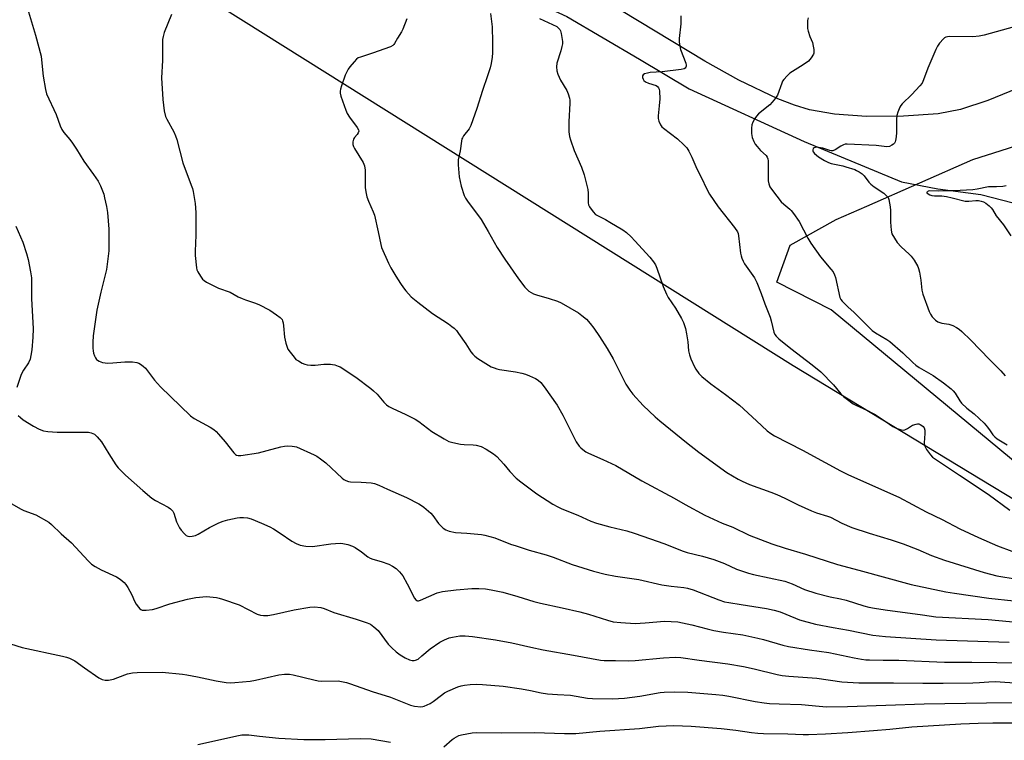
# Model space of a CAD drawing. Units: inches. Extents: x 1213772 to 1219772, y 577455 to 581455.
# Drawn here: x 1216655 to 1217047, y 578116 to 578403 of the extents above; entities that cross this region are included whole.
import ezdxf

# ---------------------------------------------------------------- set-up
doc = ezdxf.new("R2010")
doc.units = ezdxf.units.IN
doc.header["$MEASUREMENT"] = 0
for name, color, linetype in [('HYDRO-Single Line Stream', 4, 'Continuous'), ('NTRL-Farm Land', 3, 'Continuous'), ('NTRL-Trees', 3, 'Continuous'), ('Undefined', 1, 'Continuous')]:
    doc.layers.add(name, color=color, linetype=linetype)

msp = doc.modelspace()

# ---------------------------------------------------------------- linework, layer by layer
at = {"layer": 'HYDRO-Single Line Stream'}
msp.add_lwpolyline([(1216572.95, 578550.35), (1216622.6, 578525.62), (1216683.5, 578491.11), (1216748.78, 578456.74), (1216841.59, 578415.37), (1216858.35, 578410.84), (1216872.55, 578404.14), (1216901.45, 578387.26), (1216921.25, 578375.4), (1216966.92, 578354.53), (1217005.69, 578338.49), (1217020.1, 578335.62), (1217037.25, 578333.46), (1217078.81, 578322.68)], dxfattribs=at)
at = {"layer": 'NTRL-Farm Land'}
for points in [[(1216100.5, 577976.86), (1216511.62, 578516.53), (1216513.33, 578518.43), (1216515.2, 578520.19), (1216517.2, 578521.78), (1216519.33, 578523.21), (1216521.56, 578524.46), (1216523.9, 578525.52), (1216526.31, 578526.39), (1216528.78, 578527.05), (1216531.3, 578527.51), (1216533.85, 578527.76), (1216536.41, 578527.8), (1216538.96, 578527.63), (1216541.5, 578527.25), (1216543.99, 578526.67), (1216546.43, 578525.88), (1216548.79, 578524.89), (1216962.57, 578265.42), (1217121.41, 578169.22), (1217200.81, 578116.75), (1217218.26, 578080.2)], [(1217051.61, 578375.56), (1217040.05, 578370.82), (1217029.15, 578367.25), (1217020.19, 578365.48), (1217006.43, 578364.52), (1216991.8, 578364.48), (1216978.96, 578365.36), (1216969.06, 578367.08), (1216963.1, 578368.88), (1216956.5, 578371.43), (1216940.93, 578378.94), (1216927.45, 578386.48), (1216894.27, 578406.38)]]:
    msp.add_lwpolyline(points, dxfattribs=at)
at = {"layer": 'NTRL-Trees'}
msp.add_lwpolyline([(1217061.76, 578218.01), (1216977.73, 578287.56), (1216956.02, 578298.63), (1216961.35, 578313.27), (1216979.67, 578323.45), (1216991.82, 578328.78), (1217034.05, 578347.29), (1217118.78, 578374.25)], dxfattribs=at)
at = {"layer": 'Undefined'}
for points, elevation in [([(1216658.49, 578406.07), (1216661.28, 578396.76), (1216663.48, 578388.37), (1216663.72, 578386.92), (1216664.35, 578380.51), (1216665.21, 578375.21), (1216665.67, 578373.51), (1216669.5, 578365.25), (1216671.1, 578360.74), (1216671.8, 578359.26), (1216672.59, 578358.14), (1216674.95, 578355.28), (1216675.99, 578353.89), (1216677.64, 578351.46), (1216680.54, 578346.69), (1216684.39, 578341.44), (1216686.2, 578338.72), (1216687.06, 578336.86), (1216688.38, 578333.58), (1216688.77, 578332.15), (1216689.52, 578328.63), (1216689.86, 578326.3), (1216690.41, 578319.63), (1216690.4, 578311.08), (1216689.48, 578303.64), (1216687.23, 578294.65), (1216685.68, 578287.49), (1216684.25, 578277.32), (1216684.1, 578274.7), (1216684.09, 578272.38), (1216684.16, 578271.23), (1216684.34, 578270.39), (1216684.74, 578269.33), (1216685.09, 578268.56), (1216685.53, 578267.88), (1216685.91, 578267.53), (1216686.6, 578267.15), (1216687.9, 578266.7), (1216688.97, 578266.46), (1216690.08, 578266.4), (1216692.04, 578266.47), (1216696.74, 578266.92), (1216699.89, 578266.89), (1216701.56, 578266.72), (1216702.32, 578266.43), (1216703.02, 578265.99), (1216704.14, 578265.15), (1216704.97, 578264.37), (1216708.54, 578259.65), (1216711.03, 578256.94), (1216722.97, 578245.47), (1216724.36, 578244.39), (1216730.71, 578240.9), (1216732.21, 578239.98), (1216733.12, 578239.28), (1216734.09, 578238.23), (1216736.68, 578235.14), (1216740.16, 578230.75), (1216740.76, 578230.14), (1216741.18, 578229.87), (1216741.81, 578229.66), (1216742.94, 578229.66), (1216749.99, 578230.8), (1216753.42, 578231.62), (1216758.83, 578233.12), (1216760.27, 578233.43), (1216761.4, 578233.49), (1216763.4, 578233.42), (1216764.25, 578233.33), (1216765.08, 578233.11), (1216772.08, 578230), (1216773.11, 578229.42), (1216774.61, 578228.43), (1216776.74, 578226.82), (1216783.23, 578220.65), (1216783.89, 578220.13), (1216784.62, 578219.72), (1216785.68, 578219.35), (1216786.5, 578219.19), (1216790.81, 578219.12), (1216792.78, 578219.01), (1216794.74, 578218.82), (1216796.14, 578218.5), (1216797.79, 578217.87), (1216801.21, 578216.27), (1216808.77, 578213.01), (1216813.72, 578210.42), (1216814.73, 578209.83), (1216815.67, 578209.16), (1216818.5, 578206.72), (1216819.24, 578205.86), (1216821.59, 578202.67), (1216823.34, 578200.87), (1216824.45, 578200.09), (1216825.77, 578199.62), (1216828.27, 578199.06), (1216832.82, 578198.82), (1216837.16, 578198.48), (1216838.6, 578198.31), (1216840, 578198), (1216843.88, 578196.9), (1216850.19, 578194.5), (1216852.39, 578193.75), (1216857.62, 578192.12), (1216864.3, 578190.25), (1216867.08, 578189.28), (1216874.66, 578186.34), (1216883.18, 578183.66), (1216887.85, 578182.56), (1216891.96, 578181.77), (1216901.15, 578180.35), (1216910.34, 578178.29), (1216914.05, 578177.77), (1216919.09, 578177.28), (1216920.54, 578177.02), (1216922.78, 578176.34), (1216932.97, 578172.33), (1216935.31, 578171.56), (1216936.99, 578171.21), (1216941.85, 578170.49), (1216951.99, 578168.84), (1216955.07, 578168.26), (1216957.39, 578167.54), (1216963.45, 578165), (1216965.08, 578164.41), (1216971.52, 578162.71), (1216978.5, 578161.26), (1216984.64, 578160.22), (1216994.25, 578158.33), (1216999.36, 578157.75), (1217019.45, 578156.47), (1217048.48, 578155.43)], 480), ([(1216715.31, 578405.01), (1216712.47, 578397.83), (1216711.98, 578396.2), (1216711.78, 578395.09), (1216711.76, 578386.69), (1216711.33, 578379.81), (1216711.94, 578371.15), (1216712.5, 578366.75), (1216712.98, 578364.46), (1216713.45, 578363.39), (1216716.25, 578358.3), (1216716.99, 578356.75), (1216717.43, 578355.34), (1216719.86, 578345.96), (1216723.24, 578337.14), (1216723.69, 578335.79), (1216723.97, 578334.68), (1216724.79, 578329.87), (1216725.02, 578326.31), (1216725.04, 578317.27), (1216724.75, 578310.93), (1216724.76, 578309.2), (1216725.24, 578304.31), (1216725.44, 578303.48), (1216725.78, 578302.69), (1216726.83, 578300.95), (1216727.68, 578299.81), (1216728.33, 578299.25), (1216729.32, 578298.64), (1216734.02, 578296.19), (1216738.66, 578294.55), (1216741.93, 578292.76), (1216743.42, 578292.04), (1216744.77, 578291.54), (1216748.4, 578290.42), (1216750.02, 578289.74), (1216754.48, 578287.44), (1216757.17, 578285.63), (1216758.57, 578284.58), (1216759.31, 578283.75), (1216759.55, 578283.25), (1216759.8, 578282.45), (1216759.96, 578281.27), (1216760.29, 578276.79), (1216760.82, 578274.31), (1216761.3, 578272.7), (1216761.68, 578271.95), (1216762.5, 578270.78), (1216764.07, 578268.72), (1216764.85, 578267.9), (1216765.8, 578267.26), (1216767.34, 578266.45), (1216768.4, 578265.99), (1216769.25, 578265.79), (1216770.74, 578265.66), (1216772.53, 578265.61), (1216775.93, 578265.96), (1216778.58, 578266.01), (1216779.44, 578265.91), (1216780.27, 578265.71), (1216781.63, 578265.25), (1216782.42, 578264.89), (1216788.67, 578260.85), (1216794.67, 578256.38), (1216795.73, 578255.44), (1216797.1, 578254.06), (1216799.75, 578250.84), (1216800.83, 578249.84), (1216801.77, 578249.15), (1216803.06, 578248.51), (1216808.61, 578246.01), (1216812.26, 578244.11), (1216813.71, 578243.14), (1216818.82, 578239.26), (1216823.83, 578236.28), (1216825.63, 578235.32), (1216827.24, 578234.81), (1216830.3, 578234.18), (1216831.74, 578234.07), (1216835.26, 578233.98), (1216836.58, 578233.82), (1216838.44, 578233.23), (1216840.55, 578232.26), (1216843.4, 578230.38), (1216844.74, 578229.32), (1216847.46, 578226.29), (1216849.88, 578223.27), (1216852.42, 578220.68), (1216854.26, 578219.23), (1216860.61, 578214.51), (1216866.96, 578210.39), (1216868.97, 578209.26), (1216870.53, 578208.55), (1216876.96, 578205.95), (1216882.17, 578203.6), (1216884.33, 578202.76), (1216889.64, 578201.31), (1216896.47, 578199.7), (1216899.29, 578198.83), (1216905.85, 578196.61), (1216911.1, 578194.72), (1216918.79, 578191.64), (1216920.4, 578191.19), (1216926.53, 578189.74), (1216931.01, 578188.39), (1216935.25, 578186.74), (1216940.11, 578184.56), (1216944.8, 578182.92), (1216946.81, 578182.41), (1216959.3, 578179.75), (1216962.2, 578178.71), (1216967.04, 578176.46), (1216971.61, 578174.95), (1216977.24, 578173.47), (1216981.4, 578172.66), (1216983.63, 578172.13), (1216990.73, 578169.95), (1216992.67, 578169.45), (1216994.87, 578168.99), (1216999.23, 578168.29), (1217014.03, 578166.37), (1217019.35, 578165.55), (1217040.15, 578164.45), (1217055.7, 578163.08)], 478), ([(1216808.91, 578403.3), (1216807.37, 578399.17), (1216806.87, 578398.12), (1216805.19, 578395.51), (1216804.1, 578393.45), (1216803.8, 578393.02), (1216803.42, 578392.66), (1216802.43, 578392.15), (1216795.28, 578389.62), (1216790.45, 578388.05), (1216789.65, 578387.7), (1216788.97, 578387.21), (1216787.97, 578386.17), (1216786.28, 578384.19), (1216785.59, 578383.26), (1216785.16, 578382.49), (1216784.45, 578380.87), (1216782.98, 578376.67), (1216782.53, 578375.27), (1216782.38, 578374.44), (1216782.39, 578373.65), (1216782.65, 578372.52), (1216784.65, 578366.97), (1216785.21, 578365.61), (1216786.15, 578364.11), (1216789.22, 578360.06), (1216789.74, 578359.09), (1216789.8, 578358.61), (1216789.61, 578357.93), (1216789.16, 578357.29), (1216788.09, 578356.05), (1216787.7, 578355.36), (1216787.44, 578354.33), (1216787.46, 578353.28), (1216787.73, 578352.5), (1216788.14, 578351.75), (1216791.62, 578346.13), (1216792.16, 578344.83), (1216792.41, 578343.14), (1216792.4, 578336.27), (1216792.58, 578334.51), (1216793.1, 578332.48), (1216793.64, 578330.77), (1216795.55, 578326.57), (1216796.07, 578325.22), (1216797.58, 578318.53), (1216798.61, 578313.56), (1216798.93, 578312.41), (1216801.65, 578306.12), (1216802.58, 578304.28), (1216804.52, 578301.01), (1216806.46, 578298), (1216807.64, 578296.28), (1216808.57, 578295.16), (1216810.73, 578292.8), (1216813.26, 578290.62), (1216819.21, 578286.16), (1216825.48, 578282.02), (1216826.86, 578281.03), (1216827.7, 578280.31), (1216828.66, 578279.33), (1216829.55, 578278.21), (1216832.41, 578274.11), (1216834.39, 578270.92), (1216835.14, 578270), (1216835.97, 578269.16), (1216837.17, 578268.3), (1216841.48, 578265.59), (1216842.52, 578265), (1216843.61, 578264.53), (1216844.72, 578264.13), (1216845.85, 578263.84), (1216852.1, 578262.9), (1216854.7, 578262.4), (1216856.12, 578262.05), (1216857.76, 578261.4), (1216860.17, 578260.27), (1216861.15, 578259.63), (1216862.27, 578258.65), (1216863.6, 578257.05), (1216868.74, 578249.7), (1216871.04, 578245.71), (1216876.29, 578235.17), (1216877.52, 578233.36), (1216878.11, 578232.77), (1216878.99, 578232.04), (1216880.15, 578231.19), (1216881.14, 578230.62), (1216886.95, 578228.07), (1216892.04, 578225.66), (1216902.42, 578219.65), (1216915.24, 578212.72), (1216919.64, 578210.23), (1216927.51, 578205.97), (1216934.36, 578202.82), (1216938.53, 578201.18), (1216945.14, 578198.09), (1216954.03, 578194.64), (1216959.34, 578192.83), (1216967.53, 578190.42), (1216980.26, 578186.38), (1216988.66, 578184.16), (1217009.56, 578178.44), (1217023.35, 578175.56), (1217026.68, 578174.94), (1217040.42, 578172.98), (1217050.36, 578171.98)], 476), ([(1216842.25, 578405.34), (1216842.85, 578400.01), (1216842.93, 578398.57), (1216843.02, 578395.4), (1216843.02, 578389.71), (1216842.87, 578387.99), (1216842.48, 578385.49), (1216842.05, 578383.84), (1216841.04, 578380.56), (1216839, 578374.78), (1216836.74, 578367.68), (1216834.38, 578360.81), (1216833.75, 578359.53), (1216831.47, 578356.69), (1216831.02, 578356), (1216830.81, 578355.5), (1216830.64, 578354.66), (1216830.2, 578350.77), (1216829.37, 578347.2), (1216829.37, 578345.17), (1216829.74, 578340.5), (1216830.57, 578336.78), (1216831.79, 578333.03), (1216832.3, 578332.01), (1216833.1, 578330.79), (1216838.5, 578323.5), (1216841.25, 578318.79), (1216844.9, 578312.3), (1216847.87, 578307.71), (1216853.37, 578299.85), (1216855.84, 578296.64), (1216856.63, 578295.8), (1216857.5, 578295.05), (1216858.39, 578294.45), (1216859.33, 578293.99), (1216860.45, 578293.61), (1216865.59, 578292.16), (1216868.92, 578291), (1216870.27, 578290.4), (1216877.2, 578286.4), (1216878.6, 578285.35), (1216880.35, 578283.83), (1216881.85, 578282.14), (1216883.25, 578280.32), (1216885.58, 578276.99), (1216888.63, 578272.26), (1216891.05, 578268.07), (1216896.09, 578258.09), (1216897.63, 578255.7), (1216898.88, 578254.13), (1216902.89, 578249.53), (1216907.7, 578245.02), (1216909.5, 578243.46), (1216920.11, 578234.88), (1216925.09, 578231.08), (1216936.25, 578222.93), (1216940.68, 578220.23), (1216942.26, 578219.44), (1216945.27, 578218.16), (1216953.64, 578215.12), (1216956.13, 578214.14), (1216959.33, 578212.69), (1216964.57, 578210.07), (1216969.91, 578207.66), (1216971.87, 578206.96), (1216976.2, 578205.6), (1216977.45, 578205.13), (1216981.91, 578202.85), (1216985.93, 578201.08), (1216992.82, 578198.88), (1217001.6, 578196.2), (1217006.37, 578194.59), (1217012.16, 578192.3), (1217017.58, 578189.98), (1217022.72, 578188.08), (1217038.52, 578183.22), (1217043.57, 578181.9), (1217051.71, 578180.5)], 474), ([(1216861.72, 578403.35), (1216868.53, 578400.16), (1216869.42, 578399.44), (1216869.76, 578398.99), (1216869.99, 578398.49), (1216870.28, 578397.38), (1216870.69, 578395.07), (1216870.8, 578394.2), (1216870.8, 578393.34), (1216870.62, 578392.21), (1216870.2, 578390.51), (1216868.61, 578385.6), (1216868.47, 578384.23), (1216868.56, 578382.59), (1216868.97, 578381.22), (1216870.05, 578378.83), (1216872.62, 578374.79), (1216873.13, 578373.44), (1216873.6, 578371.75), (1216873.75, 578370.9), (1216873.78, 578369.73), (1216873.33, 578362.37), (1216873.42, 578358.28), (1216873.58, 578356.55), (1216873.97, 578355.12), (1216875.47, 578350.92), (1216878.43, 578344.26), (1216879.44, 578341.21), (1216880.86, 578335.48), (1216881.01, 578333.97), (1216881.05, 578330.15), (1216881.2, 578329.31), (1216881.54, 578328.57), (1216883.03, 578326.5), (1216884.02, 578325.51), (1216885.01, 578324.91), (1216887.89, 578323.43), (1216889.7, 578322.41), (1216894.83, 578319.38), (1216896.25, 578318.37), (1216898.09, 578316.64), (1216899.67, 578315), (1216905.56, 578308.52), (1216907.04, 578306.69), (1216907.78, 578305.45), (1216908.41, 578304.14), (1216910.87, 578296.8), (1216912.18, 578293.79), (1216912.9, 578292.53), (1216915.77, 578288.23), (1216918.16, 578284.13), (1216918.94, 578282.56), (1216919.71, 578280.23), (1216920.17, 578278.01), (1216920.7, 578274.92), (1216921, 578271.34), (1216921.32, 578269.75), (1216921.92, 578268.14), (1216923.31, 578265), (1216923.89, 578264), (1216925.1, 578262.34), (1216926.31, 578261.09), (1216929.9, 578258.17), (1216935.68, 578253.94), (1216941.18, 578249.65), (1216948.04, 578243.48), (1216952.21, 578239.5), (1216953.73, 578238.37), (1216955.2, 578237.48), (1216966.28, 578231.84), (1216975.25, 578226.86), (1216981.43, 578223.53), (1216984.61, 578222.03), (1217004.58, 578213.1), (1217015.46, 578207.34), (1217021.89, 578204.29), (1217028.91, 578200.58), (1217036.32, 578197.08), (1217043.82, 578193.82), (1217049.6, 578191.64)], 472), ([(1216653.43, 578320.86), (1216656.28, 578314.49), (1216657.72, 578309.94), (1216658.33, 578307.64), (1216659.34, 578302.73), (1216659.63, 578300.28), (1216659.74, 578292.14), (1216660.33, 578280.03), (1216660.27, 578276.72), (1216659.81, 578271.75), (1216659.44, 578269.4), (1216659.12, 578267.96), (1216658.47, 578266.49), (1216656.52, 578263.58), (1216655.62, 578261.9), (1216653.86, 578256.69)], 482), ([(1216654.44, 578245.58), (1216655.24, 578244.79), (1216656.36, 578243.9), (1216660.5, 578241.34), (1216662.72, 578240.16), (1216664.44, 578239.54), (1216666.11, 578239.28), (1216669.88, 578238.96), (1216682.35, 578238.95), (1216683.46, 578238.73), (1216684.7, 578238.14), (1216685.76, 578237.14), (1216687.46, 578235.08), (1216690.41, 578230.3), (1216693.26, 578225.92), (1216694.21, 578224.81), (1216697.11, 578221.85), (1216703.95, 578215.76), (1216707.58, 578212.79), (1216709.05, 578211.81), (1216714.03, 578209.11), (1216714.95, 578208.47), (1216715.55, 578207.93), (1216715.89, 578207.52), (1216716.25, 578206.83), (1216717.4, 578203.34), (1216717.95, 578202), (1216718.48, 578200.98), (1216719.18, 578200.04), (1216720.56, 578198.51), (1216721.19, 578197.95), (1216721.91, 578197.61), (1216722.71, 578197.53), (1216723.55, 578197.59), (1216724.93, 578197.92), (1216725.96, 578198.44), (1216730.48, 578201.1), (1216734.13, 578202.88), (1216735.95, 578203.61), (1216737.8, 578204.15), (1216741.42, 578204.93), (1216742.54, 578205.06), (1216743.96, 578205.04), (1216745.64, 578204.88), (1216747.03, 578204.48), (1216751.12, 578202.84), (1216754.45, 578201.31), (1216755.95, 578200.51), (1216758.62, 578198.85), (1216763.21, 578195.58), (1216764.99, 578194.65), (1216766.58, 578194.01), (1216768.82, 578193.67), (1216771.38, 578193.55), (1216778.72, 578194.53), (1216782.41, 578194.81), (1216783.54, 578194.75), (1216785.46, 578194.29), (1216787.35, 578193.68), (1216788.34, 578193.16), (1216790.92, 578191.39), (1216793.37, 578189.47), (1216794.34, 578188.9), (1216795.41, 578188.49), (1216798.73, 578187.51), (1216801.73, 578186.47), (1216803.25, 578185.7), (1216804.66, 578184.78), (1216806.08, 578183.4), (1216807.3, 578181.86), (1216809.14, 578178.68), (1216812.02, 578172.92), (1216812.49, 578172.28), (1216812.89, 578172), (1216813.12, 578171.93), (1216813.61, 578171.95), (1216814.4, 578172.19), (1216821.02, 578175.09), (1216822.06, 578175.41), (1216823.14, 578175.64), (1216828.58, 578176.26), (1216834.84, 578176.82), (1216837.63, 578176.86), (1216840.2, 578176.65), (1216842.5, 578176.32), (1216847.12, 578175.31), (1216853.07, 578173.63), (1216859.42, 578171.68), (1216862.16, 578170.94), (1216870.75, 578169.12), (1216877.7, 578167.56), (1216881.25, 578166.58), (1216888.75, 578164.21), (1216891, 578163.64), (1216894.1, 578163.26), (1216899.72, 578162.97), (1216903.77, 578163.18), (1216911.4, 578163.81), (1216914.06, 578163.75), (1216916.72, 578163.54), (1216922.31, 578162.45), (1216928.4, 578160.77), (1216930.99, 578160.13), (1216934.93, 578159.45), (1216942.56, 578158.36), (1216948.57, 578157.1), (1216950.84, 578156.56), (1216958.42, 578154.35), (1216960.68, 578153.77), (1216969.13, 578152.4), (1216976.82, 578151.4), (1216986.9, 578149.21), (1216989.77, 578148.74), (1216991.5, 578148.52), (1216992.93, 578148.43), (1216998.4, 578148.3), (1217004.6, 578148.31), (1217022.82, 578147.5), (1217033.57, 578147.53), (1217043.61, 578147.45), (1217050.68, 578147.29)], 482), ([(1216648.09, 578212.62), (1216655.31, 578208.46), (1216656.66, 578207.85), (1216661.35, 578206.06), (1216666.53, 578203.22), (1216667.69, 578202.32), (1216671.47, 578198.59), (1216675.62, 578194.96), (1216682.19, 578187.81), (1216683.56, 578186.5), (1216684.94, 578185.58), (1216687.41, 578184.18), (1216693.45, 578181.47), (1216694.9, 578180.51), (1216696.5, 578179.27), (1216697.25, 578178.41), (1216698, 578177.16), (1216699.52, 578174.29), (1216700.58, 578171.85), (1216701.33, 578170.57), (1216702.17, 578169.36), (1216702.72, 578168.73), (1216703.15, 578168.42), (1216703.63, 578168.28), (1216705.28, 578168.27), (1216707.84, 578168.54), (1216709.22, 578168.92), (1216714.69, 578170.67), (1216721.78, 578172.63), (1216724.99, 578173.21), (1216729.25, 578173.6), (1216730.66, 578173.53), (1216733.19, 578173.2), (1216734.3, 578173), (1216735.69, 578172.59), (1216742.24, 578170.3), (1216749.45, 578166.68), (1216750.8, 578166.28), (1216751.9, 578166.09), (1216753.63, 578166.14), (1216755.94, 578166.44), (1216764.14, 578168.35), (1216770.43, 578169.45), (1216772.17, 578169.53), (1216774.79, 578169.24), (1216776.06, 578168.85), (1216779.88, 578167.28), (1216788.73, 578164.7), (1216793.16, 578163.2), (1216794.48, 578162.62), (1216795.84, 578161.62), (1216797.51, 578160.07), (1216801.49, 578154.76), (1216802.93, 578153.27), (1216804.65, 578151.66), (1216806.29, 578150.48), (1216808.25, 578149.31), (1216810, 578148.51), (1216811.07, 578148.27), (1216811.89, 578148.27), (1216812.43, 578148.36), (1216813.39, 578148.8), (1216814.92, 578150), (1216818.18, 578152.91), (1216822.12, 578155.44), (1216823.89, 578156.44), (1216825.72, 578157.19), (1216827.14, 578157.54), (1216830.08, 578157.97), (1216832.14, 578158), (1216835.08, 578157.75), (1216844.18, 578156.44), (1216850.71, 578155.19), (1216858.28, 578153.47), (1216863.17, 578152.44), (1216875.28, 578150.38), (1216886, 578148.33), (1216887.39, 578148.23), (1216891.88, 578148.25), (1216897.2, 578148.08), (1216899.8, 578148.25), (1216910.98, 578149.28), (1216915.68, 578149.49), (1216917.97, 578149.39), (1216925.26, 578148.33), (1216936.59, 578146.82), (1216942.79, 578145.8), (1216947.04, 578144.93), (1216956.16, 578142.66), (1216958.2, 578142.24), (1216960.87, 578141.93), (1216972.05, 578141.18), (1216981.98, 578139.71), (1216988.68, 578139.38), (1217002.5, 578139.35), (1217014.19, 578139.18), (1217022.25, 578139.16), (1217034.09, 578139.3), (1217036.7, 578139.43), (1217040.36, 578139.75), (1217042.92, 578139.83), (1217056.61, 578138.95)], 484), ([(1216648.76, 578155.62), (1216656.03, 578153.4), (1216671.96, 578149.92), (1216673.66, 578149.51), (1216674.76, 578149.15), (1216676.85, 578148.03), (1216680.74, 578145.24), (1216686.51, 578141.31), (1216687.74, 578140.67), (1216688.96, 578140.36), (1216690.33, 578140.44), (1216692.26, 578140.85), (1216696.82, 578142.57), (1216697.91, 578142.91), (1216699.91, 578143.29), (1216701.64, 578143.45), (1216711.69, 578143.52), (1216719.76, 578142.77), (1216721.48, 578142.52), (1216725.7, 578141.69), (1216733.06, 578140.09), (1216737.11, 578139.52), (1216738.85, 578139.36), (1216740.59, 578139.43), (1216746.7, 578139.98), (1216748.74, 578140.38), (1216757.99, 578142.53), (1216760.29, 578142.74), (1216762.3, 578142.74), (1216763.73, 578142.48), (1216771.94, 578140.47), (1216773.64, 578140.12), (1216775.07, 578140.03), (1216781.6, 578140.12), (1216782.99, 578139.92), (1216784.93, 578139.48), (1216786.59, 578138.97), (1216795.1, 578135.86), (1216802.43, 578133.61), (1216810.34, 578130.41), (1216812, 578130.08), (1216814.53, 578129.84), (1216815.35, 578129.89), (1216815.88, 578130.04), (1216818.21, 578131.12), (1216819.44, 578131.89), (1216822.71, 578134.46), (1216823.91, 578135.32), (1216825.2, 578135.98), (1216829.19, 578137.73), (1216830.55, 578138.19), (1216831.91, 578138.43), (1216834.14, 578138.66), (1216836.46, 578138.74), (1216839.09, 578138.61), (1216847.29, 578137.95), (1216854.57, 578136.96), (1216858.18, 578136.29), (1216862.31, 578135.41), (1216864.83, 578134.99), (1216868.9, 578134.66), (1216874.03, 578134.44), (1216880.81, 578133.3), (1216882.76, 578133.07), (1216890.71, 578132.98), (1216895.56, 578133.26), (1216901.66, 578134.05), (1216909.72, 578135.46), (1216911.32, 578135.66), (1216915.47, 578135.71), (1216920.69, 578135.56), (1216931.78, 578134.75), (1216934.66, 578134.45), (1216936.96, 578134.07), (1216947.5, 578131.89), (1216951.03, 578131.33), (1216953.19, 578131.15), (1216957, 578130.98), (1216965.89, 578130.78), (1216972.95, 578130), (1216975.85, 578129.84), (1216984.16, 578129.94), (1217014.71, 578130.92), (1217039.53, 578131.42), (1217053.42, 578131.48)], 486), ([(1216823.67, 578113.94), (1216827.01, 578116.87), (1216827.71, 578117.38), (1216828.66, 578117.92), (1216829.65, 578118.39), (1216830.72, 578118.71), (1216834.97, 578119.47), (1216836.55, 578119.55), (1216846.71, 578119.45), (1216859.74, 578119.56), (1216871.67, 578119.14), (1216876.16, 578119.15), (1216885.67, 578120.08), (1216901.41, 578121.23), (1216909.01, 578122.17), (1216915.15, 578122.33), (1216922.06, 578122.05), (1216934, 578121.22), (1216939.8, 578120.52), (1216945.99, 578119.55), (1216948.54, 578119.33), (1216950.82, 578119.22), (1216960.47, 578119.12), (1216966.6, 578118.79), (1216968.69, 578118.75), (1216975.44, 578119.01), (1216984.35, 578119.53), (1216994.54, 578120.44), (1217000.96, 578120.92), (1217009.82, 578121.86), (1217029.23, 578123.1), (1217036.1, 578123.33), (1217042.04, 578123.41), (1217051.41, 578123.44)], 488), ([(1216725.84, 578114.86), (1216741.96, 578118.39), (1216743.38, 578118.63), (1216744.71, 578118.72), (1216746.09, 578118.65), (1216750.36, 578118.11), (1216757.99, 578117.32), (1216768.01, 578116.86), (1216776.49, 578116.83), (1216790.38, 578117.27), (1216794.73, 578117.06), (1216802.42, 578115.8)], 488)]:
    msp.add_lwpolyline(points, dxfattribs=dict(at, elevation=elevation))
for points in [[(1216917.88, 578404.39, 470), (1216917.85, 578401.22, 470), (1216917.3, 578395.42, 470), (1216917.28, 578393.97, 470), (1216917.49, 578392.52, 470), (1216917.84, 578391.09, 470), (1216919.93, 578385.64, 470), (1216920.05, 578384.84, 470), (1216920, 578384.4, 470), (1216919.84, 578384, 470), (1216919.59, 578383.66, 470), (1216919.21, 578383.4, 470), (1216918.02, 578383.07, 470), (1216910.54, 578382.22, 470), (1216905.73, 578381.89, 470), (1216904.6, 578381.72, 470), (1216903.52, 578381.37, 470), (1216902.89, 578380.99, 470), (1216902.68, 578380.63, 470), (1216902.68, 578379.95, 470), (1216902.89, 578379.22, 470), (1216903.15, 578378.78, 470), (1216903.87, 578378.16, 470), (1216905.09, 578377.63, 470), (1216908.04, 578376.75, 470), (1216908.65, 578376.38, 470), (1216909.07, 578375.83, 470), (1216909.23, 578375.32, 470), (1216909.37, 578374.47, 470), (1216909.55, 578371.5, 470), (1216909.34, 578368.66, 470), (1216908.88, 578364.74, 470), (1216908.85, 578363.65, 470), (1216909.1, 578362.58, 470), (1216909.86, 578361.06, 470), (1216910.37, 578360.39, 470), (1216911.01, 578359.81, 470), (1216916.57, 578355.58, 470), (1216919.09, 578353.19, 470), (1216920.26, 578351.92, 470), (1216921.03, 578350.66, 470), (1216922.25, 578348.27, 470), (1216924.33, 578343.67, 470), (1216926.02, 578340.36, 470), (1216928.21, 578335.6, 470), (1216929.28, 578333.52, 470), (1216932.7, 578328.49, 470), (1216939.26, 578320.27, 470), (1216940.4, 578318.64, 470), (1216940.71, 578317.89, 470), (1216940.89, 578317.03, 470), (1216941.68, 578310.17, 470), (1216941.9, 578309, 470), (1216942.16, 578308.19, 470), (1216942.7, 578306.88, 470), (1216943.24, 578305.87, 470), (1216947.15, 578300.29, 470), (1216947.77, 578299.29, 470), (1216948.15, 578298.5, 470), (1216949.89, 578294.13, 470), (1216951.26, 578289.92, 470), (1216953.47, 578284.68, 470), (1216953.87, 578283.28, 470), (1216954.88, 578278.73, 470), (1216955.3, 578277.72, 470), (1216955.78, 578277.07, 470), (1216956.85, 578276.09, 470), (1216961.68, 578272.26, 470), (1216970.19, 578265.72, 470), (1216973.62, 578262.93, 470), (1216978.67, 578257.81, 470), (1216981.58, 578254.26, 470), (1216982.56, 578253.18, 470), (1216984.13, 578251.89, 470), (1216986.5, 578250.19, 470), (1216987.52, 578249.64, 470), (1216991.81, 578247.74, 470), (1216994.18, 578246.57, 470), (1216995.18, 578245.98, 470), (1216999.1, 578243.28, 470), (1217002.26, 578241.27, 470), (1217003.54, 578240.59, 470), (1217005.17, 578239.96, 470), (1217006.26, 578239.77, 470), (1217007.05, 578239.93, 470), (1217008.05, 578240.41, 470), (1217010.06, 578241.77, 470), (1217011.45, 578242.21, 470), (1217012.02, 578242.28, 470), (1217012.58, 578242.24, 470), (1217013.06, 578242.07, 470), (1217013.74, 578241.67, 470), (1217014.33, 578241.16, 470), (1217014.63, 578240.75, 470), (1217014.91, 578239.79, 470), (1217014.98, 578238.45, 470), (1217014.72, 578234.73, 470), (1217014.83, 578233.65, 470), (1217015.17, 578232.87, 470), (1217015.65, 578232.13, 470), (1217017.26, 578229.97, 470), (1217018.04, 578229.09, 470), (1217019.59, 578227.92, 470), (1217028.69, 578221.81, 470), (1217040.18, 578214.34, 470), (1217048.71, 578207.93, 470)], [(1216968.53, 578403.69, 468), (1216968.31, 578402.57, 468), (1216968.26, 578400.88, 468), (1216968.32, 578399.46, 468), (1216968.52, 578398.36, 468), (1216969.25, 578396.19, 468), (1216970.22, 578393.79, 468), (1216970.59, 578392.42, 468), (1216970.81, 578391.02, 468), (1216970.86, 578390.2, 468), (1216970.8, 578389.67, 468), (1216970.62, 578389.16, 468), (1216969.74, 578387.73, 468), (1216968.62, 578386.45, 468), (1216966.5, 578384.95, 468), (1216961.26, 578381.62, 468), (1216960.18, 578380.65, 468), (1216958.84, 578379.14, 468), (1216958.38, 578378.43, 468), (1216958.04, 578377.67, 468), (1216956.29, 578372.92, 468), (1216955.56, 578371.69, 468), (1216954.27, 578370.1, 468), (1216953.25, 578369.05, 468), (1216948.75, 578365.45, 468), (1216947.99, 578364.59, 468), (1216947.38, 578363.65, 468), (1216946.55, 578362.16, 468), (1216946.13, 578361.13, 468), (1216945.95, 578359.74, 468), (1216945.95, 578357.74, 468), (1216946.08, 578356.9, 468), (1216946.34, 578356.08, 468), (1216946.98, 578354.48, 468), (1216947.5, 578353.46, 468), (1216948.2, 578352.5, 468), (1216949.58, 578350.94, 468), (1216951.78, 578348.93, 468), (1216952.2, 578348.31, 468), (1216952.5, 578347.62, 468), (1216952.65, 578346.78, 468), (1216952.68, 578345.91, 468), (1216952.65, 578338.8, 468), (1216952.85, 578337.7, 468), (1216953.36, 578336.45, 468), (1216954.36, 578334.97, 468), (1216957.85, 578330.46, 468), (1216958.81, 578329.56, 468), (1216961.23, 578327.66, 468), (1216961.84, 578327.03, 468), (1216962.76, 578325.86, 468), (1216964.99, 578322.7, 468), (1216968.43, 578316.07, 468), (1216969.63, 578314.09, 468), (1216973.47, 578308.64, 468), (1216977.57, 578303.82, 468), (1216978.47, 578302.63, 468), (1216979.06, 578301.46, 468), (1216979.42, 578300.4, 468), (1216981.17, 578292.43, 468), (1216981.49, 578291.66, 468), (1216982, 578290.97, 468), (1216984.37, 578288.73, 468), (1216986.9, 578286.55, 468), (1216992.48, 578280.83, 468), (1216993.96, 578279.44, 468), (1216995.35, 578278.48, 468), (1216999.78, 578275.81, 468), (1217000.99, 578274.98, 468), (1217006.2, 578270.51, 468), (1217010.21, 578266.61, 468), (1217011.3, 578265.66, 468), (1217012.69, 578264.73, 468), (1217018.21, 578261.51, 468), (1217022.3, 578258.59, 468), (1217025.37, 578256.19, 468), (1217026.23, 578255.38, 468), (1217026.96, 578254.45, 468), (1217028.8, 578251.37, 468), (1217029.52, 578250.45, 468), (1217031.65, 578248.48, 468), (1217034.56, 578246.25, 468), (1217038.59, 578242.51, 468), (1217039.91, 578240.96, 468), (1217040.94, 578239.54, 468), (1217042, 578237.88, 468), (1217042.73, 578237.08, 468), (1217043.68, 578236.38, 468), (1217047.74, 578233.92, 468)], [(1217050.44, 578400.08, 466), (1217038.49, 578396.8, 466), (1217036.6, 578396.39, 466), (1217034.07, 578396.15, 466), (1217024.65, 578396.17, 466), (1217023.35, 578395.93, 466), (1217022.76, 578395.64, 466), (1217022.33, 578395.29, 466), (1217020.83, 578393.57, 466), (1217020.01, 578392.33, 466), (1217019.28, 578391.04, 466), (1217016.14, 578383.67, 466), (1217014.45, 578379.02, 466), (1217013.86, 578377.72, 466), (1217012.97, 578376.57, 466), (1217009.75, 578373.12, 466), (1217005.93, 578369.51, 466), (1217005.38, 578368.85, 466), (1217004.96, 578368.1, 466), (1217004.18, 578366.2, 466), (1217003.82, 578364.8, 466), (1217003.73, 578363.35, 466), (1217003.67, 578358.06, 466), (1217003.51, 578356.29, 466), (1217003.28, 578354.85, 466), (1217003.12, 578354.32, 466), (1217002.89, 578353.84, 466), (1217002.53, 578353.47, 466), (1217001.85, 578353.01, 466), (1217000.84, 578352.56, 466), (1216999.83, 578352.4, 466), (1216995.64, 578352.89, 466), (1216984.06, 578353.5, 466), (1216983.31, 578353.4, 466), (1216982.56, 578353.15, 466), (1216981.57, 578352.61, 466), (1216979.28, 578351.13, 466), (1216978.35, 578350.82, 466), (1216977.63, 578350.79, 466), (1216977.1, 578350.89, 466), (1216974.44, 578351.83, 466), (1216972.66, 578352.16, 466), (1216971.79, 578352.19, 466), (1216971.29, 578352.12, 466), (1216970.9, 578351.97, 466), (1216970.58, 578351.68, 466), (1216970.39, 578351.25, 466), (1216970.38, 578350.77, 466), (1216970.57, 578350.33, 466), (1216971.08, 578349.71, 466), (1216972.59, 578348.41, 466), (1216974.98, 578346.94, 466), (1216976.6, 578346.2, 466), (1216977.71, 578345.82, 466), (1216982.29, 578344.84, 466), (1216983.59, 578344.49, 466), (1216987.04, 578343.34, 466), (1216987.82, 578343, 466), (1216988.83, 578342.41, 466), (1216989.98, 578341.61, 466), (1216990.83, 578340.89, 466), (1216992.69, 578338.39, 466), (1216993.47, 578337.59, 466), (1216994.83, 578336.52, 466), (1216998.62, 578333.92, 466), (1216999.88, 578332.83, 466), (1217000.36, 578332.19, 466), (1217000.67, 578331.4, 466), (1217001.22, 578328.54, 466), (1217001.33, 578327.09, 466), (1217001.23, 578322.46, 466), (1217001.53, 578319.22, 466), (1217001.86, 578317.81, 466), (1217002.82, 578316.01, 466), (1217003.94, 578314.31, 466), (1217005.52, 578312.65, 466), (1217008.73, 578309.72, 466), (1217009.54, 578308.89, 466), (1217010.68, 578307.27, 466), (1217012.15, 578304.84, 466), (1217012.47, 578304.05, 466), (1217012.79, 578302.62, 466), (1217013.31, 578299.41, 466), (1217013.81, 578295.43, 466), (1217014.16, 578293.83, 466), (1217016.61, 578286.93, 466), (1217017.13, 578285.92, 466), (1217017.91, 578284.79, 466), (1217019.17, 578283.44, 466), (1217020.12, 578282.84, 466), (1217021.7, 578282.3, 466), (1217024.42, 578281.88, 466), (1217026.05, 578281.32, 466), (1217027.6, 578280.55, 466), (1217028.56, 578279.86, 466), (1217029.68, 578278.92, 466), (1217033.29, 578275.48, 466), (1217040.61, 578267.8, 466), (1217045.15, 578263.35, 466), (1217046.88, 578261.36, 466)], [(1217047.3, 578336.93, 464), (1217045.91, 578336.66, 464), (1217043.43, 578336.43, 464), (1217041.04, 578336.49, 464), (1217040.2, 578336.42, 464), (1217035.76, 578335.56, 464), (1217034.06, 578335.33, 464), (1217028.99, 578334.99, 464), (1217025.02, 578334.85, 464), (1217020.26, 578334.73, 464), (1217016.99, 578334.86, 464), (1217016.32, 578334.71, 464), (1217015.98, 578334.53, 464), (1217015.77, 578334.31, 464), (1217015.78, 578334.06, 464), (1217016.25, 578333.64, 464), (1217016.98, 578333.26, 464), (1217017.75, 578333.01, 464), (1217018.79, 578332.91, 464), (1217021.71, 578332.87, 464), (1217023.58, 578332.63, 464), (1217025.79, 578332.17, 464), (1217030.98, 578330.84, 464), (1217032.44, 578330.76, 464), (1217035.19, 578331.07, 464), (1217036.28, 578331.01, 464), (1217037.34, 578330.84, 464), (1217038.3, 578330.47, 464), (1217039.21, 578329.94, 464), (1217040.55, 578328.95, 464), (1217041.33, 578328.19, 464), (1217041.82, 578327.48, 464), (1217043.25, 578324.94, 464), (1217046.29, 578321.31, 464), (1217049.18, 578316.97, 464)]]:
    msp.add_polyline3d(points, dxfattribs=at)

doc.saveas('drawing.dxf')
